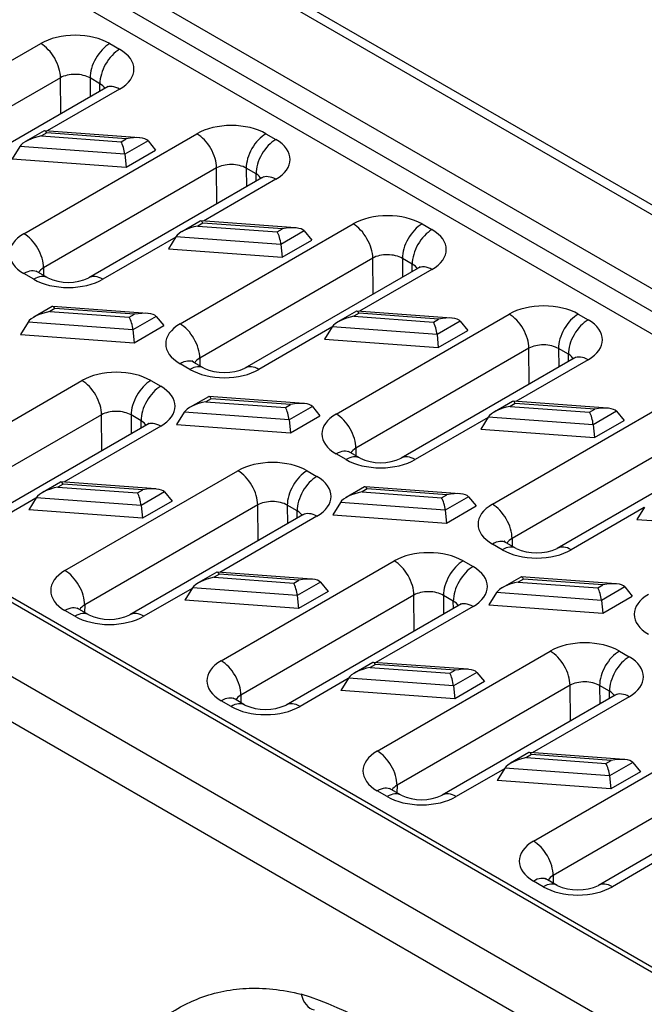
# Model space of a CAD drawing. Units: millimetres. Extents: x 0 to 2792, y 0 to 1930.
# Drawn here: x 293 to 369, y 1312 to 1432 of the extents above; entities that cross this region are included whole.
import ezdxf

# ---------------------------------------------------------------- set-up
doc = ezdxf.new("R2010")
doc.units = ezdxf.units.MM
doc.layers.add('2017-06-05_KVD10', color=7, linetype='Continuous')

msp = doc.modelspace()

# ---------------------------------------------------------------- linework, layer by layer
at = {"layer": '2017-06-05_KVD10', "color": 7, "linetype": 'Continuous'}
for p, q in [((206.806378, 1502.817918), (807.787698, 1155.841191)), ((809.48753, 1156.009572), (208.50621, 1502.986299)), ((198.993621, 1498.307221), (799.974941, 1151.330494)), ((197.791658, 1496.22536), (798.772979, 1149.248633)), ((196.589696, 1494.1435), (797.571016, 1147.166773)), ((126.875863, 1456.670013), (727.857183, 1109.693286)), ((728.707099, 1109.777477), (127.725779, 1456.754204)), ((119.063105, 1452.159316), (720.044426, 1105.182589)), ((116.65918, 1447.995595), (717.6405, 1101.018868)), ((274.291537, 1417.331507), (295.376035, 1429.504647)), ((303.790004, 1429.50478), (304.991967, 1428.810827)), ((297.779961, 1425.340927), (276.695463, 1413.167786)), ((297.819882, 1420.962128), (297.779961, 1425.340927)), ((301.386211, 1425.312068), (301.406988, 1423.033144)), ((302.588174, 1424.618115), (301.386211, 1425.312068)), ((303.291905, 1424.121401), (282.207407, 1411.94826)), ((302.596363, 1423.71983), (302.588174, 1424.618115)), ((304.991736, 1423.95302), (296.166994, 1418.858052)), ((293.322612, 1406.34391), (314.40711, 1418.517051)), ((295.78288, 1418.868631), (293.536425, 1417.571639)), ((296.107753, 1418.625028), (295.473836, 1418.259036)), ((295.473836, 1418.259036), (305.168215, 1417.547827)), ((307.392467, 1418.034517), (295.841079, 1418.881962)), ((305.802132, 1417.913819), (296.107753, 1418.625028)), ((322.82108, 1418.517184), (324.023042, 1417.823231)), ((292.827284, 1416.964992), (291.903112, 1415.472184)), ((305.611999, 1416.027067), (292.827284, 1416.964992)), ((305.168215, 1417.547827), (305.802132, 1417.913819)), ((308.448684, 1417.664828), (305.611999, 1416.027067)), ((308.448684, 1417.664828), (309.372855, 1416.53695)), ((305.611999, 1416.027067), (305.766967, 1414.45509)), ((305.766967, 1414.45509), (309.372855, 1416.53695)), ((291.903112, 1415.472184), (305.766967, 1414.45509)), ((316.811036, 1414.35333), (295.726538, 1402.18019)), ((316.850958, 1409.974531), (316.811036, 1414.35333)), ((320.417286, 1414.324472), (320.438063, 1412.045548)), ((321.619249, 1413.630518), (320.417286, 1414.324472)), ((321.627439, 1412.732234), (321.619249, 1413.630518)), ((322.32298, 1413.133805), (301.238482, 1400.960664)), ((324.022812, 1412.965423), (315.198069, 1407.870456)), ((312.353688, 1395.356314), (333.438186, 1407.529455)), ((314.813955, 1407.881034), (312.5675, 1406.584043)), ((315.138828, 1407.637432), (314.504911, 1407.27144)), ((314.504911, 1407.27144), (324.19929, 1406.560231)), ((326.423542, 1407.046921), (314.872154, 1407.894366)), ((324.833207, 1406.926223), (315.138828, 1407.637432)), ((341.852155, 1407.529588), (343.054117, 1406.835634)), ((324.19929, 1406.560231), (324.833207, 1406.926223)), ((327.479759, 1406.677231), (324.643074, 1405.03947)), ((327.479759, 1406.677231), (328.40393, 1405.549354)), ((311.82452, 1405.922736), (302.938314, 1400.792283)), ((311.858359, 1405.977396), (310.934188, 1404.484588)), ((324.643074, 1405.03947), (311.858359, 1405.977396)), ((324.643074, 1405.03947), (324.798042, 1403.467494)), ((324.798042, 1403.467494), (328.40393, 1405.549354)), ((310.934188, 1404.484588), (324.798042, 1403.467494)), ((335.842111, 1403.365734), (314.757613, 1391.192593)), ((335.882033, 1398.986935), (335.842111, 1403.365734)), ((339.448361, 1403.336875), (339.469138, 1401.057951)), ((340.650324, 1402.642922), (339.448361, 1403.336875)), ((340.658514, 1401.744637), (340.650324, 1402.642922)), ((294.524344, 1400.79215), (293.322382, 1401.486103)), ((296.224176, 1400.960531), (295.022214, 1401.654484)), ((295.726538, 1402.18019), (295.71817, 1401.252674)), ((341.354055, 1402.146208), (320.269557, 1389.973068)), ((343.053887, 1401.977827), (334.229144, 1396.882859)), ((296.784516, 1397.471732), (294.538061, 1396.174741)), ((297.109388, 1397.22813), (296.475471, 1396.862138)), ((296.475471, 1396.862138), (306.169851, 1396.150929)), ((308.394102, 1396.637619), (296.842715, 1397.485064)), ((306.803767, 1396.516921), (297.109388, 1397.22813)), ((306.169851, 1396.150929), (306.803767, 1396.516921)), ((331.384763, 1384.368718), (352.469261, 1396.541858)), ((333.845031, 1396.893438), (331.598575, 1395.596446)), ((334.169903, 1396.649836), (333.535986, 1396.283843)), ((345.454617, 1396.059325), (333.90323, 1396.906769)), ((343.864282, 1395.938626), (334.169903, 1396.649836)), ((360.88323, 1396.541991), (362.085193, 1395.848038)), ((293.828919, 1395.568094), (292.904748, 1394.075286)), ((306.613634, 1394.630169), (293.828919, 1395.568094)), ((309.45032, 1396.26793), (306.613634, 1394.630169)), ((309.45032, 1396.26793), (310.374491, 1395.140052)), ((333.535986, 1396.283843), (343.230365, 1395.572634)), ((343.230365, 1395.572634), (343.864282, 1395.938626)), ((346.510834, 1395.689635), (343.674149, 1394.051874)), ((346.510834, 1395.689635), (347.435006, 1394.561758)), ((292.904748, 1394.075286), (306.768603, 1393.058192)), ((306.613634, 1394.630169), (306.768603, 1393.058192)), ((306.768603, 1393.058192), (310.374491, 1395.140052)), ((330.855595, 1394.93514), (321.969389, 1389.804686)), ((330.889434, 1394.9898), (329.965263, 1393.496992)), ((343.674149, 1394.051874), (330.889434, 1394.9898)), ((343.674149, 1394.051874), (343.829118, 1392.479897)), ((343.829118, 1392.479897), (347.435006, 1394.561758)), ((329.965263, 1393.496992), (343.829118, 1392.479897)), ((354.873186, 1392.378138), (333.788688, 1380.204997)), ((354.913108, 1387.999338), (354.873186, 1392.378138)), ((358.479436, 1392.349279), (358.500214, 1390.070355)), ((359.681399, 1391.655326), (358.479436, 1392.349279)), ((359.689589, 1390.757041), (359.681399, 1391.655326)), ((313.55542, 1389.804553), (312.353457, 1390.498507)), ((315.255251, 1389.972935), (314.053289, 1390.666888)), ((314.757613, 1391.192593), (314.749245, 1390.265078)), ((360.38513, 1391.158612), (339.300632, 1378.985471)), ((362.084962, 1390.990231), (353.260219, 1385.895263)), ((279.299715, 1376.272594), (300.384213, 1388.445735)), ((308.798182, 1388.445868), (310.000145, 1387.751914)), ((315.815591, 1386.484136), (313.569136, 1385.187145)), ((316.140463, 1386.240534), (315.506546, 1385.874542)), ((315.506546, 1385.874542), (325.200926, 1385.163333)), ((327.425178, 1385.650023), (315.87379, 1386.497468)), ((325.834843, 1385.529325), (316.140463, 1386.240534)), ((352.876106, 1385.905842), (350.629651, 1384.60885)), ((353.200978, 1385.662239), (352.567061, 1385.296247)), ((364.485692, 1385.071728), (352.934305, 1385.919173)), ((362.895357, 1384.95103), (353.200978, 1385.662239)), ((312.859994, 1384.580498), (311.935823, 1383.08769)), ((325.64471, 1383.642572), (312.859994, 1384.580498)), ((325.200926, 1385.163333), (325.834843, 1385.529325)), ((328.481395, 1385.280333), (325.64471, 1383.642572)), ((328.481395, 1385.280333), (329.405566, 1384.152456)), ((350.415838, 1373.381121), (371.500336, 1385.554262)), ((352.567061, 1385.296247), (362.26144, 1384.585038)), ((362.26144, 1384.585038), (362.895357, 1384.95103)), ((365.541909, 1384.702039), (362.705224, 1383.064278)), ((365.541909, 1384.702039), (366.466081, 1383.574161)), ((302.788138, 1384.282014), (281.70364, 1372.108873)), ((302.82806, 1379.903215), (302.788138, 1384.282014)), ((306.394389, 1384.253155), (306.415166, 1381.974231)), ((307.596351, 1383.559202), (306.394389, 1384.253155)), ((307.604541, 1382.660917), (307.596351, 1383.559202)), ((325.64471, 1383.642572), (325.799678, 1382.070595)), ((325.799678, 1382.070595), (329.405566, 1384.152456)), ((349.88667, 1383.947544), (341.000464, 1378.81709)), ((349.920509, 1384.002203), (348.996338, 1382.509395)), ((362.705224, 1383.064278), (349.920509, 1384.002203)), ((362.860193, 1381.492301), (366.466081, 1383.574161)), ((308.300082, 1383.062488), (287.215584, 1370.889348)), ((309.999914, 1382.894107), (298.170265, 1376.064256)), ((311.935823, 1383.08769), (325.799678, 1382.070595)), ((348.996338, 1382.509395), (362.860193, 1381.492301)), ((362.705224, 1383.064278), (362.860193, 1381.492301)), ((373.904261, 1381.390541), (352.819763, 1369.217401)), ((334.286327, 1378.985338), (333.084364, 1379.679292)), ((333.788688, 1380.204997), (333.78032, 1379.277481)), ((379.416205, 1380.171016), (358.331707, 1367.997875)), ((332.586495, 1378.816957), (331.384532, 1379.51091)), ((298.33079, 1365.284998), (319.415288, 1377.458138)), ((327.829257, 1377.458271), (329.03122, 1376.764318)), ((297.786151, 1376.074834), (295.539696, 1374.777843)), ((309.395738, 1375.240721), (297.84435, 1376.088166)), ((298.111024, 1375.831232), (297.477107, 1375.46524)), ((297.477107, 1375.46524), (307.171486, 1374.754031)), ((307.805403, 1375.120023), (298.111024, 1375.831232)), ((307.171486, 1374.754031), (307.805403, 1375.120023)), ((310.451955, 1374.871031), (307.61527, 1373.23327)), ((310.451955, 1374.871031), (311.376126, 1373.743154)), ((334.846666, 1375.49654), (332.600211, 1374.199548)), ((335.171538, 1375.252937), (334.537622, 1374.886945)), ((334.537622, 1374.886945), (344.232001, 1374.175736)), ((346.456253, 1374.662426), (334.904865, 1375.509871)), ((344.865918, 1374.541728), (335.171538, 1375.252937)), ((294.796716, 1374.116536), (288.915416, 1370.720966)), ((294.830555, 1374.171196), (293.906383, 1372.678388)), ((307.61527, 1373.23327), (294.830555, 1374.171196)), ((311.376126, 1373.743154), (307.770238, 1371.661294)), ((344.232001, 1374.175736), (344.865918, 1374.541728)), ((347.51247, 1374.292737), (344.675785, 1372.654976)), ((347.51247, 1374.292737), (348.436641, 1373.164859)), ((307.770238, 1371.661294), (293.906383, 1372.678388)), ((321.819213, 1373.294418), (300.734715, 1361.121277)), ((307.61527, 1373.23327), (307.770238, 1371.661294)), ((321.859135, 1368.915618), (321.819213, 1373.294418)), ((325.425464, 1373.265559), (325.446241, 1370.986635)), ((326.627426, 1372.571606), (325.425464, 1373.265559)), ((326.635616, 1371.673321), (326.627426, 1372.571606)), ((331.891069, 1373.592901), (330.966898, 1372.100094)), ((344.675785, 1372.654976), (331.891069, 1373.592901)), ((344.675785, 1372.654976), (344.830753, 1371.082999)), ((344.830753, 1371.082999), (348.436641, 1373.164859)), ((368.917745, 1372.959947), (360.031539, 1367.829494)), ((368.951584, 1373.014607), (368.027413, 1371.521799)), ((327.331157, 1372.074892), (306.246659, 1359.901751)), ((329.030989, 1371.906511), (317.20134, 1365.076659)), ((330.966898, 1372.100094), (344.830753, 1371.082999)), ((368.027413, 1371.521799), (381.891268, 1370.504704)), ((352.819763, 1369.217401), (352.811395, 1368.289885)), ((351.61757, 1367.82936), (350.415607, 1368.523314)), ((353.317402, 1367.997742), (352.115439, 1368.691695)), ((317.361865, 1354.297401), (338.446363, 1366.470542)), ((346.860332, 1366.470675), (348.062295, 1365.776722)), ((316.817227, 1365.087238), (314.570771, 1363.790246)), ((317.142099, 1364.843636), (316.508182, 1364.477644)), ((316.508182, 1364.477644), (326.202561, 1363.766434)), ((328.426813, 1364.253125), (316.875425, 1365.100569)), ((326.836478, 1364.132426), (317.142099, 1364.843636)), ((326.202561, 1363.766434), (326.836478, 1364.132426)), ((353.877741, 1364.508943), (351.631286, 1363.211952)), ((354.202614, 1364.265341), (353.568697, 1363.899349)), ((365.487328, 1363.67483), (353.93594, 1364.522275)), ((363.896993, 1363.554132), (354.202614, 1364.265341)), ((313.827791, 1363.12894), (307.946491, 1359.73337)), ((313.86163, 1363.1836), (312.937459, 1361.690792)), ((326.646345, 1362.245674), (313.86163, 1363.1836)), ((329.48303, 1363.883435), (326.646345, 1362.245674)), ((329.48303, 1363.883435), (330.407201, 1362.755558)), ((353.568697, 1363.899349), (363.263076, 1363.18814)), ((363.263076, 1363.18814), (363.896993, 1363.554132)), ((366.543545, 1363.305141), (363.70686, 1361.66738)), ((366.543545, 1363.305141), (367.467716, 1362.177263)), ((326.801314, 1360.673697), (312.937459, 1361.690792)), ((340.850289, 1362.306821), (319.765791, 1350.133681)), ((326.646345, 1362.245674), (326.801314, 1360.673697)), ((330.407201, 1362.755558), (326.801314, 1360.673697)), ((340.89021, 1357.928022), (340.850289, 1362.306821)), ((344.456539, 1362.277963), (344.477316, 1359.999039)), ((345.658502, 1361.584009), (344.456539, 1362.277963)), ((350.922145, 1362.605305), (349.997973, 1361.112497)), ((363.70686, 1361.66738), (350.922145, 1362.605305)), ((363.70686, 1361.66738), (363.861828, 1360.095403)), ((363.861828, 1360.095403), (367.467716, 1362.177263)), ((301.232354, 1359.901618), (300.030391, 1360.595572)), ((300.734715, 1361.121277), (300.726347, 1360.193761)), ((346.362233, 1361.087296), (325.277734, 1348.914155)), ((348.062064, 1360.918914), (336.232415, 1354.089063)), ((345.666691, 1360.685725), (345.658502, 1361.584009)), ((349.997973, 1361.112497), (363.861828, 1360.095403)), ((299.532522, 1359.733237), (298.330559, 1360.42719)), ((336.39294, 1343.309805), (357.477438, 1355.482946)), ((365.891408, 1355.483079), (367.09337, 1354.789125)), ((335.848302, 1354.099642), (333.601846, 1352.80265)), ((336.173174, 1353.856039), (335.539257, 1353.490047)), ((335.539257, 1353.490047), (345.233636, 1352.778838)), ((347.457888, 1353.265528), (335.906501, 1354.112973)), ((345.867553, 1353.14483), (336.173174, 1353.856039)), ((332.858866, 1352.141344), (326.977566, 1348.745774)), ((332.892705, 1352.196003), (331.968534, 1350.703195)), ((345.67742, 1351.258078), (332.892705, 1352.196003)), ((345.233636, 1352.778838), (345.867553, 1353.14483)), ((348.514105, 1352.895839), (345.67742, 1351.258078)), ((348.514105, 1352.895839), (349.438277, 1351.767961)), ((359.881364, 1351.319225), (338.796866, 1339.146084)), ((345.67742, 1351.258078), (345.832389, 1349.686101)), ((349.438277, 1351.767961), (345.832389, 1349.686101)), ((359.921285, 1346.940426), (359.881364, 1351.319225)), ((363.487614, 1351.290366), (363.508391, 1349.011442)), ((364.689577, 1350.596413), (363.487614, 1351.290366)), ((319.765791, 1350.133681), (319.757422, 1349.206165)), ((345.832389, 1349.686101), (331.968534, 1350.703195)), ((365.393308, 1350.099699), (344.30881, 1337.926559)), ((367.09314, 1349.931318), (355.26349, 1343.101467)), ((364.697766, 1349.698128), (364.689577, 1350.596413)), ((318.563597, 1348.74564), (317.361635, 1349.439594)), ((320.263429, 1348.914022), (319.061466, 1349.607975)), ((355.424016, 1332.322209), (376.508514, 1344.495349)), ((354.879377, 1343.112045), (352.632922, 1341.815054)), ((355.204249, 1342.868443), (354.570332, 1342.502451)), ((354.570332, 1342.502451), (364.264712, 1341.791242)), ((366.488963, 1342.277932), (354.937576, 1343.125377)), ((364.898628, 1342.157234), (355.204249, 1342.868443)), ((364.264712, 1341.791242), (364.898628, 1342.157234)), ((367.545181, 1341.908242), (364.708495, 1340.270481)), ((367.545181, 1341.908242), (368.469352, 1340.780365)), ((351.889941, 1341.153747), (346.008642, 1337.758177)), ((351.92378, 1341.208407), (350.999609, 1339.715599)), ((364.708495, 1340.270481), (351.92378, 1341.208407)), ((378.912439, 1340.331628), (357.827941, 1328.158488)), ((364.708495, 1340.270481), (364.863464, 1338.698504)), ((368.469352, 1340.780365), (364.863464, 1338.698504)), ((338.796866, 1339.146084), (338.788498, 1338.218569)), ((364.863464, 1338.698504), (350.999609, 1339.715599)), ((384.424383, 1339.112103), (363.339885, 1326.938962)), ((337.594672, 1337.758044), (336.39271, 1338.451998)), ((339.294504, 1337.926425), (338.092542, 1338.620379)), ((370.921016, 1330.166151), (365.039717, 1326.770581)), ((357.827941, 1328.158488), (357.819573, 1327.230972)), ((356.625747, 1326.770448), (355.423785, 1327.464401)), ((358.325579, 1326.938829), (357.123617, 1327.632783))]:
    msp.add_line(p, q, dxfattribs=at)
for centre, radius, start, end in [((298.731185, 1406.386575), 5.977211, 245.20152956, 294.80151404), ((317.76226, 1395.398979), 5.977211, 245.20152956, 294.80151404), ((336.793335, 1384.411382), 5.977211, 245.20152956, 294.80151404), ((355.82441, 1373.423786), 5.977211, 245.20152956, 294.80151404), ((303.739363, 1365.327662), 5.977211, 245.20152956, 294.80151404), ((322.770438, 1354.340066), 5.977211, 245.20152956, 294.80151404), ((341.801513, 1343.35247), 5.977211, 245.20152956, 294.80151404), ((360.832588, 1332.364873), 5.977211, 245.20152956, 294.80151404), ((314.609424, 1273.537146), 42.035715, 47.33502369, 72.66497631)]:
    msp.add_arc(centre, radius, start, end, dxfattribs=at)
for centre, major_axis, ratio, start_param, end_param in [((299.582905, 1427.07581), (-5.949575, -0.000283), 0.5773502675, 3.9269359848, 5.4977323116), ((295.376035, 1426.728833), (1.699832, -2.944195), 0.5773502692, 0.7853981634, 2.3561944902), ((303.790004, 1426.728967), (-1.699832, -2.944195), 0.5773502692, 3.926990817, 5.5082591193), ((304.991967, 1426.035013), (-1.699832, -2.944195), 0.5773502692, 3.926990817, 5.5082591193), ((300.784867, 1426.381857), (-5.949575, -0.000283), 0.5773502675, 2.3561396581, 3.9269359848), ((299.582905, 1424.299996), (2.549947, -0.029973), 0.5692375347, 0.7919884809, 2.3627848077), ((300.784867, 1423.606043), (-2.549947, 0.029973), 0.5692375347, 3.457375094, 3.9335811345), ((304.991736, 1421.177206), (1.699832, -2.944195), 0.5773502692, 2.3561944902, 3.1415926536), ((318.61398, 1416.088214), (-5.949575, -0.000283), 0.5773502675, 3.9269359848, 5.4977323116), ((295.473836, 1417.218106), (-2.730464, -0.625463), 0.3634749763, 4.6293199303, 5.9383168693), ((296.107753, 1417.584098), (0.296796, -1.295666), 0.2706776382, 2.4392635403, 3.2246617037), ((305.802132, 1416.872889), (2.730464, 0.625463), 0.3634749763, 0.1787303377, 1.4877272767), ((314.40711, 1415.741237), (1.699832, -2.944195), 0.5773502692, 0.7853981634, 2.3561944902), ((322.82108, 1415.74137), (-1.699832, -2.944195), 0.5773502692, 3.926990817, 5.5082591193), ((305.168215, 1416.506897), (0.296796, -1.295666), 0.2706776382, 1.1302666013, 2.4392635403), ((324.023042, 1415.047417), (-1.699832, -2.944195), 0.5773502692, 3.926990817, 5.5082591193), ((319.815942, 1415.39426), (-5.949575, -0.000283), 0.5773502675, 2.3561396581, 3.9269359848), ((318.61398, 1413.3124), (2.549947, -0.029973), 0.5692375347, 0.7919884809, 2.3627848077), ((319.815942, 1412.618447), (-2.549947, 0.029973), 0.5692375347, 3.457375094, 3.9335811345), ((324.022812, 1410.18961), (1.699832, -2.944195), 0.5773502692, 2.3561944902, 3.1415926536), ((337.645055, 1405.100618), (-5.949575, -0.000283), 0.5773502675, 3.9269359848, 5.4977323116), ((314.504911, 1406.23051), (-2.730464, -0.625463), 0.3634749763, 4.6293199303, 5.9383168693), ((315.138828, 1406.596502), (0.296796, -1.295666), 0.2706776382, 2.4392635403, 3.2246617037), ((333.438186, 1404.753641), (1.699832, -2.944195), 0.5773502692, 0.7853981634, 2.3561944902), ((341.852155, 1404.753774), (-1.699832, -2.944195), 0.5773502692, 3.926990817, 5.5082591193), ((297.529482, 1403.915073), (5.949575, 0.000283), 0.5773502675, 2.3561396581, 3.9269359848), ((293.322612, 1403.568097), (-1.699832, 2.944195), 0.5773502692, 3.926990817, 5.4977871438), ((324.19929, 1405.519301), (0.296796, -1.295666), 0.2706776382, 1.1302666013, 2.4392635403), ((324.833207, 1405.885293), (2.730464, 0.625463), 0.3634749763, 0.1787303377, 1.4877272767), ((343.054117, 1404.059821), (-1.699832, -2.944195), 0.5773502692, 3.926990817, 5.5082591193), ((338.847017, 1404.406664), (-5.949575, -0.000283), 0.5773502675, 2.3561396581, 3.9269359848), ((337.645055, 1402.324804), (2.549947, -0.029973), 0.5692375347, 0.7919884809, 2.3627848077), ((338.847017, 1401.63085), (-2.549947, 0.029973), 0.5692375347, 3.4512551405, 3.9335811345), ((293.322382, 1398.710289), (-1.699832, -2.944195), 0.5773502692, 3.1415926536, 3.926990817), ((297.529482, 1401.139259), (2.549937, 0.031721), 0.5853502749, 2.3488122905, 2.8061809827), ((343.053887, 1399.202013), (1.699832, -2.944195), 0.5773502692, 2.3561944902, 3.1415926536), ((294.524344, 1398.016336), (-1.699832, -2.944195), 0.5773502692, 3.142268423, 3.926990817), ((298.731444, 1403.22112), (5.949575, 0.000283), 0.5773502675, 3.9269359848, 5.4977323116), ((302.938314, 1398.016469), (1.699832, -2.944195), 0.5773502692, 2.3561944902, 3.140545251), ((296.475471, 1395.821208), (-2.730464, -0.625463), 0.3634749763, 4.6293199303, 5.9383168693), ((297.109388, 1396.1872), (0.296796, -1.295666), 0.2706776382, 2.4392635403, 3.2246617037), ((306.803767, 1395.475991), (2.730464, 0.625463), 0.3634749763, 0.1787303377, 1.4877272767), ((334.169903, 1395.608905), (0.296796, -1.295666), 0.2706776382, 2.4392635403, 3.2246617037), ((356.67613, 1394.113021), (-5.949575, -0.000283), 0.5773502675, 3.9269359848, 5.4977323116), ((352.469261, 1393.766044), (1.699832, -2.944195), 0.5773502692, 0.7853981634, 2.3561944902), ((360.88323, 1393.766178), (-1.699832, -2.944195), 0.5773502692, 3.926990817, 5.5082591193), ((306.169851, 1395.109999), (-0.296796, 1.295666), 0.2706776382, 4.2718592549, 5.5808561939), ((316.560557, 1392.927477), (5.949575, 0.000283), 0.5773502675, 2.3561396581, 3.9269359848), ((312.353688, 1392.5805), (-1.699832, 2.944195), 0.5773502692, 3.926990817, 5.4977871438), ((333.535986, 1395.242913), (-2.730464, -0.625463), 0.3634749763, 4.6293199303, 5.9383168693), ((343.230365, 1394.531704), (0.296796, -1.295666), 0.2706776382, 1.1302666013, 2.4392635403), ((343.864282, 1394.897696), (2.730464, 0.625463), 0.3634749763, 0.1787303377, 1.4877272767), ((362.085193, 1393.072224), (-1.699832, -2.944195), 0.5773502692, 3.926990817, 5.5082591193), ((357.878093, 1393.419068), (-5.949575, -0.000283), 0.5773502675, 2.3561396581, 3.9269359848), ((356.67613, 1391.337207), (2.549947, -0.029973), 0.5692375347, 0.7919884809, 2.3627848077), ((357.878093, 1390.643254), (-2.549947, 0.029973), 0.5692375347, 3.4512551405, 3.9335811345), ((312.353457, 1387.722693), (-1.699832, -2.944195), 0.5773502692, 3.1415926536, 3.926990817), ((316.560557, 1390.151663), (2.549937, 0.031721), 0.5853502749, 2.3488122905, 2.8061809827), ((362.084962, 1388.214417), (1.699832, -2.944195), 0.5773502692, 2.3561944902, 3.1415926536), ((304.591082, 1386.016898), (-5.949575, -0.000283), 0.5773502675, 3.9269359848, 5.4977323116), ((313.55542, 1387.028739), (-1.699832, -2.944195), 0.5773502692, 3.1422684229, 3.926990817), ((317.762519, 1392.233523), (5.949575, 0.000283), 0.5773502675, 3.9269359848, 5.4977323116), ((321.969389, 1387.028873), (1.699832, -2.944195), 0.5773502692, 2.3561944902, 3.140545251), ((300.384213, 1385.669921), (1.699832, -2.944195), 0.5773502692, 0.7853981634, 2.3561944902), ((308.798182, 1385.670054), (-1.699832, -2.944195), 0.5773502692, 3.926990817, 5.5082591193), ((310.000145, 1384.976101), (-1.699832, -2.944195), 0.5773502692, 3.926990817, 5.5082591193), ((305.793045, 1385.322944), (-5.949575, -0.000283), 0.5773502675, 2.3561396581, 3.9269359848), ((315.506546, 1384.833612), (-2.730464, -0.625463), 0.3634749763, 4.6293199303, 5.9383168693), ((316.140463, 1385.199604), (0.296796, -1.295666), 0.2706776382, 2.4392635403, 3.2246617037), ((325.834843, 1384.488394), (2.730464, 0.625463), 0.3634749763, 0.1787303377, 1.4877272767), ((353.200978, 1384.621309), (0.296796, -1.295666), 0.2706776382, 2.4392635403, 3.2246617037), ((304.591082, 1383.241084), (2.549947, -0.029973), 0.5692375347, 0.7919884809, 2.3627848077), ((325.200926, 1384.122402), (-0.296796, 1.295666), 0.2706776382, 4.2718592549, 5.5808561939), ((352.567061, 1384.255317), (-2.730464, -0.625463), 0.3634749763, 4.6293199303, 5.9383168693), ((362.26144, 1383.544108), (0.296796, -1.295666), 0.2706776382, 1.1302666013, 2.4392635403), ((362.895357, 1383.9101), (2.730464, 0.625463), 0.3634749763, 0.1787303377, 1.4877272767), ((305.793045, 1382.54713), (-2.549947, 0.029973), 0.5692375347, 3.457375094, 3.9335811345), ((309.999914, 1380.118293), (1.699832, -2.944195), 0.5773502692, 2.3561944902, 3.1415926536), ((335.591632, 1381.939881), (5.949575, 0.000283), 0.5773502675, 2.3561396581, 3.9269359848), ((331.384763, 1381.592904), (-1.699832, 2.944195), 0.5773502692, 3.926990817, 5.4977871438), ((331.384532, 1376.735096), (-1.699832, -2.944195), 0.5773502692, 3.1415926536, 3.926990817), ((335.591632, 1379.164067), (2.549937, 0.031721), 0.5853502749, 2.3488122905, 2.8061809827), ((323.622157, 1375.029301), (-5.949575, -0.000283), 0.5773502675, 3.9269359848, 5.4977323116), ((332.586495, 1376.041143), (-1.699832, -2.944195), 0.5773502692, 3.1422684229, 3.926990817), ((336.793595, 1381.245927), (5.949575, 0.000283), 0.5773502675, 3.9269359848, 5.4977323116), ((341.000464, 1376.041276), (1.699832, -2.944195), 0.5773502692, 2.3561944902, 3.140545251), ((319.415288, 1374.682324), (1.699832, -2.944195), 0.5773502692, 0.7853981634, 2.3561944902), ((327.829257, 1374.682458), (-1.699832, -2.944195), 0.5773502692, 3.926990817, 5.5082591193), ((298.111024, 1374.790302), (0.296796, -1.295666), 0.2706776382, 2.4392635403, 3.2246617037), ((329.03122, 1373.988504), (-1.699832, -2.944195), 0.5773502692, 3.926990817, 5.5082591193), ((324.82412, 1374.335348), (-5.949575, -0.000283), 0.5773502675, 2.3561396581, 3.9269359848), ((297.477107, 1374.42431), (-2.730464, -0.625463), 0.3634749763, 4.6293199303, 5.9383168693), ((307.805403, 1374.079093), (2.730464, 0.625463), 0.3634749763, 0.1787303377, 1.4877272767), ((334.537622, 1373.846015), (-2.730464, -0.625463), 0.3634749763, 4.6293199303, 5.9383168693), ((335.171538, 1374.212007), (0.296796, -1.295666), 0.2706776382, 2.4392635403, 3.2246617037), ((307.171486, 1373.713101), (-0.296796, 1.295666), 0.2706776382, 4.2718592549, 5.5808561939), ((323.622157, 1372.253487), (2.549947, -0.029973), 0.5692375347, 0.7919884809, 2.3627848077), ((344.232001, 1373.134806), (-0.296796, 1.295666), 0.2706776382, 4.2718592549, 5.5808561939), ((344.865918, 1373.500798), (2.730464, 0.625463), 0.3634749763, 0.1787303377, 1.4877272767), ((324.82412, 1371.559534), (-2.549947, 0.029973), 0.5692375347, 3.457375094, 3.9335811345), ((354.622707, 1370.952284), (5.949575, 0.000283), 0.5773502675, 2.3561396581, 3.9269359848), ((350.415838, 1370.605307), (-1.699832, 2.944195), 0.5773502692, 3.926990817, 5.4977871438), ((329.030989, 1369.130697), (1.699832, -2.944195), 0.5773502692, 2.3561944902, 3.1415926536), ((350.415607, 1365.7475), (-1.699832, -2.944195), 0.5773502692, 3.1415926536, 3.926990817), ((354.622707, 1368.17647), (2.549937, 0.031721), 0.5853502749, 2.3488122905, 2.8061809827), ((351.61757, 1365.053547), (-1.699832, -2.944195), 0.5773502692, 3.142268423, 3.926990817), ((355.82467, 1370.258331), (5.949575, 0.000283), 0.5773502675, 3.9269359848, 5.4977323116), ((360.031539, 1365.05368), (1.699832, -2.944195), 0.5773502692, 2.3561944902, 3.140545251), ((342.653233, 1364.041705), (-5.949575, -0.000283), 0.5773502675, 3.9269359848, 5.4977323116), ((338.446363, 1363.694728), (1.699832, -2.944195), 0.5773502692, 0.7853981634, 2.3561944902), ((346.860332, 1363.694861), (-1.699832, -2.944195), 0.5773502692, 3.926990817, 5.5082591193), ((302.537659, 1362.856161), (5.949575, 0.000283), 0.5773502675, 2.3561396581, 3.9269359848), ((298.33079, 1362.509184), (-1.699832, 2.944195), 0.5773502692, 3.926990817, 5.4977871438), ((348.062295, 1363.000908), (-1.699832, -2.944195), 0.5773502692, 3.926990817, 5.5082591193), ((343.855195, 1363.347751), (-5.949575, -0.000283), 0.5773502675, 2.3561396581, 3.9269359848), ((316.508182, 1363.436713), (-2.730464, -0.625463), 0.3634749763, 4.6293199303, 5.9383168693), ((317.142099, 1363.802705), (0.296796, -1.295666), 0.2706776382, 2.4392635403, 3.2246617037), ((326.836478, 1363.091496), (2.730464, 0.625463), 0.3634749763, 0.1787303377, 1.4877272767), ((354.202614, 1363.224411), (0.296796, -1.295666), 0.2706776382, 2.4392635403, 3.2246617037), ((326.202561, 1362.725504), (-0.296796, 1.295666), 0.2706776382, 4.2718592549, 5.5808561939), ((342.653233, 1361.265891), (2.549947, -0.029973), 0.5692375347, 0.7919884809, 2.3627848077), ((353.568697, 1362.858419), (-2.730464, -0.625463), 0.3634749763, 4.6293199303, 5.9383168693), ((363.263076, 1362.14721), (-0.296796, 1.295666), 0.2706776382, 4.2718592549, 5.5808561939), ((363.896993, 1362.513202), (2.730464, 0.625463), 0.3634749763, 0.1787303377, 1.4877272767), ((373.653782, 1359.964688), (5.949575, 0.000283), 0.5773502675, 2.3561396581, 3.9269359848), ((298.330559, 1357.651376), (-1.699832, -2.944195), 0.5773502692, 3.1415926536, 3.926990817), ((302.537659, 1360.080347), (2.549937, 0.031721), 0.5853502749, 2.3488122905, 2.8061809827), ((343.855195, 1360.571938), (-2.549947, 0.029973), 0.5692375347, 3.457375094, 3.9335811345), ((348.062064, 1358.1431), (1.699832, -2.944195), 0.5773502692, 2.3561944902, 3.1415926536), ((299.532522, 1356.957423), (-1.699832, -2.944195), 0.5773502692, 3.142268423, 3.926990817), ((303.739622, 1362.162207), (5.949575, 0.000283), 0.5773502675, 3.9269359848, 5.4977323116), ((307.946491, 1356.957556), (1.699832, -2.944195), 0.5773502692, 2.3561944902, 3.140545251), ((361.684308, 1353.054108), (-5.949575, -0.000283), 0.5773502675, 3.9269359848, 5.4977323116), ((357.477438, 1352.707132), (1.699832, -2.944195), 0.5773502692, 0.7853981634, 2.3561944902), ((365.891408, 1352.707265), (-1.699832, -2.944195), 0.5773502692, 3.926990817, 5.5082591193), ((367.09337, 1352.013311), (-1.699832, -2.944195), 0.5773502692, 3.926990817, 5.5082591193), ((362.88627, 1352.360155), (-5.949575, -0.000283), 0.5773502675, 2.3561396581, 3.9269359848), ((321.568734, 1351.868564), (5.949575, 0.000283), 0.5773502675, 2.3561396581, 3.9269359848), ((317.361865, 1351.521587), (-1.699832, 2.944195), 0.5773502692, 3.926990817, 5.4977871438), ((335.539257, 1352.449117), (-2.730464, -0.625463), 0.3634749763, 4.6293199303, 5.9383168693), ((336.173174, 1352.815109), (0.296796, -1.295666), 0.2706776382, 2.4392635403, 3.2246617037), ((345.867553, 1352.1039), (2.730464, 0.625463), 0.3634749763, 0.1787303377, 1.4877272767), ((345.233636, 1351.737908), (-0.296796, 1.295666), 0.2706776382, 4.2718592549, 5.5808561939), ((361.684308, 1350.278295), (2.549947, -0.029973), 0.5692375347, 0.7919884809, 2.3627848077), ((317.361635, 1346.66378), (-1.699832, -2.944195), 0.5773502692, 3.1415926536, 3.926990817), ((321.568734, 1349.09275), (2.549937, 0.031721), 0.5853502749, 2.3488122905, 2.8061809827), ((362.88627, 1349.584341), (-2.549947, 0.029973), 0.5692375347, 3.457375094, 3.9335811345), ((367.09314, 1347.155504), (1.699832, -2.944195), 0.5773502692, 2.3561944902, 3.1415926536), ((318.563597, 1345.969827), (-1.699832, -2.944195), 0.5773502692, 3.1422684229, 3.926990817), ((322.770697, 1351.174611), (5.949575, 0.000283), 0.5773502675, 3.9269359848, 5.4977323116), ((326.977566, 1345.96996), (1.699832, -2.944195), 0.5773502692, 2.3561944902, 3.140545251), ((340.59981, 1340.880968), (5.949575, 0.000283), 0.5773502675, 2.3561396581, 3.9269359848), ((336.39294, 1340.533991), (-1.699832, 2.944195), 0.5773502692, 3.926990817, 5.4977871438), ((354.570332, 1341.461521), (-2.730464, -0.625463), 0.3634749763, 4.6293199303, 5.9383168693), ((355.204249, 1341.827513), (0.296796, -1.295666), 0.2706776382, 2.4392635403, 3.2246617037), ((364.264712, 1340.750311), (-0.296796, 1.295666), 0.2706776382, 4.2718592549, 5.5808561939), ((364.898628, 1341.116304), (2.730464, 0.625463), 0.3634749763, 0.1787303377, 1.4877272767), ((336.39271, 1335.676184), (-1.699832, -2.944195), 0.5773502692, 3.1415926536, 3.926990817), ((340.59981, 1338.105154), (2.549937, 0.031721), 0.5853502749, 2.3488122905, 2.8061809827), ((337.594672, 1334.98223), (-1.699832, -2.944195), 0.5773502692, 3.1422684229, 3.926990817), ((341.801772, 1340.187014), (5.949575, 0.000283), 0.5773502675, 3.9269359848, 5.4977323116), ((346.008642, 1334.982363), (1.699832, -2.944195), 0.5773502692, 2.3561944902, 3.140545251), ((359.630885, 1329.893371), (5.949575, 0.000283), 0.5773502675, 2.3561396581, 3.9269359848), ((355.424016, 1329.546395), (-1.699832, 2.944195), 0.5773502692, 3.926990817, 5.4977871438), ((359.630885, 1327.117558), (2.549937, 0.031721), 0.5853502749, 2.3488122905, 2.8061809827), ((355.423785, 1324.688587), (-1.699832, -2.944195), 0.5773502692, 3.1415926536, 3.926990817), ((356.625747, 1323.994634), (-1.699832, -2.944195), 0.5773502692, 3.142268423, 3.926990817), ((365.039717, 1323.994767), (1.699832, -2.944195), 0.5773502692, 2.3561944902, 3.140545251), ((360.832847, 1329.199418), (5.949575, 0.000283), 0.5773502675, 3.9269359848, 5.4977323116), ((329.538245, 1315.051457), (0.845195, 3.292926), 0.7107890295, 2.17879438, 3.1474012301)]:
    msp.add_ellipse(centre, major_axis=major_axis, ratio=ratio, start_param=start_param, end_param=end_param, dxfattribs=at)
for points, knots in [([(303.537237, 1424.296594), (303.537507, 1424.296855), (303.521346, 1424.278826), (303.427383, 1424.202408), (303.324314, 1424.140846), (303.291905, 1424.121401)], [0.66236262303, 0.66236262303, 0.66236262303, 0.66236262303, 0.77064470947, 0.93946368439, 1, 1, 1, 1]), ([(322.568312, 1413.308998), (322.568582, 1413.309258), (322.552421, 1413.29123), (322.458458, 1413.214812), (322.355389, 1413.15325), (322.32298, 1413.133805)], [0.66236262303, 0.66236262303, 0.66236262303, 0.66236262303, 0.77064470947, 0.93946368439, 1, 1, 1, 1]), ([(295.022214, 1401.654484), (294.972562, 1401.685048), (294.854909, 1401.756629), (294.785139, 1401.820546), (294.776927, 1401.829738), (294.777101, 1401.829567)], [0, 0, 0, 0, 0.09581615036, 0.27267229601, 0.33711092122, 0.33711092122, 0.33711092122, 0.33711092122]), ([(341.599387, 1402.321401), (341.599657, 1402.321662), (341.583496, 1402.303633), (341.489533, 1402.227215), (341.386464, 1402.165654), (341.354055, 1402.146208)], [0.66236262303, 0.66236262303, 0.66236262303, 0.66236262303, 0.77064470947, 0.93946368439, 1, 1, 1, 1]), ([(314.053289, 1390.666888), (314.003637, 1390.697451), (313.885984, 1390.769032), (313.816214, 1390.83295), (313.808002, 1390.842142), (313.808176, 1390.841971)], [0, 0, 0, 0, 0.09581615036, 0.27267229601, 0.33711092122, 0.33711092122, 0.33711092122, 0.33711092122]), ([(360.630462, 1391.333805), (360.630732, 1391.334066), (360.614571, 1391.316037), (360.520608, 1391.239619), (360.417539, 1391.178057), (360.38513, 1391.158612)], [0.66236262303, 0.66236262303, 0.66236262303, 0.66236262303, 0.77064470947, 0.93946368439, 1, 1, 1, 1]), ([(308.545415, 1383.237681), (308.545684, 1383.237942), (308.529523, 1383.219913), (308.435561, 1383.143495), (308.332491, 1383.081934), (308.300082, 1383.062488)], [0.66236262303, 0.66236262303, 0.66236262303, 0.66236262303, 0.77064470947, 0.93946368439, 1, 1, 1, 1]), ([(333.084364, 1379.679292), (333.034712, 1379.709855), (332.91706, 1379.781436), (332.847289, 1379.845353), (332.839078, 1379.854545), (332.839251, 1379.854374)], [0, 0, 0, 0, 0.09581615036, 0.27267229601, 0.33711092122, 0.33711092122, 0.33711092122, 0.33711092122]), ([(327.57649, 1372.250085), (327.57676, 1372.250346), (327.560598, 1372.232317), (327.466636, 1372.155899), (327.363566, 1372.094337), (327.331157, 1372.074892)], [0.66236262303, 0.66236262303, 0.66236262303, 0.66236262303, 0.77064470947, 0.93946368439, 1, 1, 1, 1]), ([(352.115439, 1368.691695), (352.065787, 1368.722259), (351.948135, 1368.79384), (351.878364, 1368.857757), (351.870153, 1368.866949), (351.870326, 1368.866778)], [0, 0, 0, 0, 0.09581615036, 0.27267229601, 0.33711092122, 0.33711092122, 0.33711092122, 0.33711092122]), ([(300.030391, 1360.595572), (299.98074, 1360.626135), (299.863087, 1360.697716), (299.793316, 1360.761633), (299.785105, 1360.770825), (299.785278, 1360.770654)], [0, 0, 0, 0, 0.09581615036, 0.27267229601, 0.33711092122, 0.33711092122, 0.33711092122, 0.33711092122]), ([(346.607565, 1361.262489), (346.607835, 1361.262749), (346.591674, 1361.244721), (346.497711, 1361.168303), (346.394642, 1361.106741), (346.362233, 1361.087296)], [0.66236262303, 0.66236262303, 0.66236262303, 0.66236262303, 0.77064470947, 0.93946368439, 1, 1, 1, 1]), ([(319.061466, 1349.607975), (319.011815, 1349.638539), (318.894162, 1349.71012), (318.824391, 1349.774037), (318.81618, 1349.783229), (318.816354, 1349.783058)], [0, 0, 0, 0, 0.09581615036, 0.27267229601, 0.33711092122, 0.33711092122, 0.33711092122, 0.33711092122]), ([(365.63864, 1350.274892), (365.63891, 1350.275153), (365.622749, 1350.257124), (365.528786, 1350.180706), (365.425717, 1350.119145), (365.393308, 1350.099699)], [0.66236262303, 0.66236262303, 0.66236262303, 0.66236262303, 0.77064470947, 0.93946368439, 1, 1, 1, 1]), ([(338.092542, 1338.620379), (338.04289, 1338.650942), (337.925237, 1338.722523), (337.855467, 1338.786441), (337.847255, 1338.795632), (337.847429, 1338.795462)], [0, 0, 0, 0, 0.09581615036, 0.27267229601, 0.33711092122, 0.33711092122, 0.33711092122, 0.33711092122]), ([(357.123617, 1327.632783), (357.073965, 1327.663346), (356.956312, 1327.734927), (356.886542, 1327.798844), (356.87833, 1327.808036), (356.878504, 1327.807865)], [0, 0, 0, 0, 0.09581615036, 0.27267229601, 0.33711092122, 0.33711092122, 0.33711092122, 0.33711092122]), ([(297.94135, 1277.406707), (297.94135, 1283.047938), (298.525778, 1288.24699), (300.306924, 1295.361222), (301.059105, 1297.62431), (302.870076, 1301.80229), (303.935127, 1303.735509), (307.604469, 1308.921534), (310.691808, 1311.586744), (316.287004, 1313.832536), (318.274151, 1314.275103), (321.453571, 1314.440865), (322.546803, 1314.412326), (324.805592, 1314.173955), (325.967101, 1313.96314), (327.13432, 1313.66355)], [0, 0, 0, 0, 0.25, 0.25, 0.375, 0.375, 0.5, 0.5, 0.75, 0.75, 0.875, 0.875, 0.9375, 0.9375, 1, 1, 1, 1])]:
    msp.add_open_spline(points, degree=3, knots=knots, dxfattribs=at)

doc.saveas('drawing.dxf')
